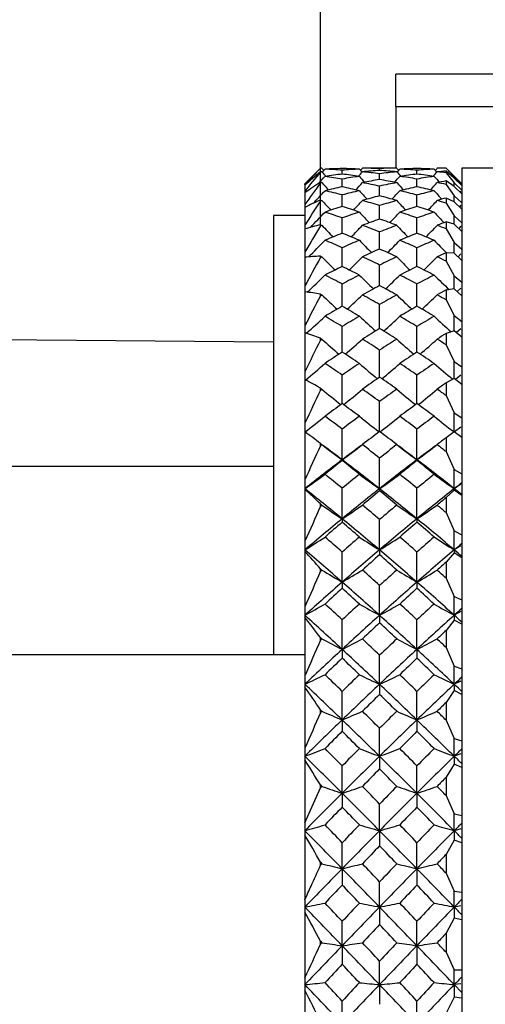
# Model space of a CAD drawing. Units: millimetres. Extents: x 0 to 406, y 0 to 286.
# Drawn here: x 256 to 266, y 156 to 178 of the extents above; entities that cross this region are included whole.
import ezdxf
from ezdxf.enums import TextEntityAlignment as Align
from ezdxf.lldxf.tags import DXFTag

# ---------------------------------------------------------------- set-up
doc = ezdxf.new("R2010")
doc.units = ezdxf.units.MM
for name, color, linetype in [('2827090_SH1_SPOU', 7, 'Continuous'), ('5087660_SH1_SPOU', 7, 'Continuous'), ('5119245_SH1_DIVE', 7, 'Continuous'), ('5121495_SH1_COLL', 7, 'Continuous'), ('5201860_SH1_SPOU', 7, 'Continuous'), ('5201940_SH1_MOVA', 7, 'Continuous'), ('5592120_SH1_INDI', 7, 'Continuous'), ('Default', 7, 'Continuous')]:
    doc.layers.add(name, color=color, linetype=linetype)
doc.styles.add('SEACAD_Arial', font='arial.ttf')
tags = doc.linetypes.add('PHANTOM2', pattern=[31.75, 15.875, -3.175, 3.175, -3.175, 3.175, -3.175]).pattern_tags.tags
tags[14:15] = [DXFTag(74, 4), DXFTag(75, 0), DXFTag(340, '0'), DXFTag(46, 0.0), DXFTag(50, 0.0), DXFTag(44, 0.0), DXFTag(45, 0.0)]
tags[12:13] = [DXFTag(74, 4), DXFTag(75, 0), DXFTag(340, '0'), DXFTag(46, 0.0), DXFTag(50, 0.0), DXFTag(44, 0.0), DXFTag(45, 0.0)]
tags[10:11] = [DXFTag(74, 4), DXFTag(75, 0), DXFTag(340, '0'), DXFTag(46, 0.0), DXFTag(50, 0.0), DXFTag(44, 0.0), DXFTag(45, 0.0)]
tags[8:9] = [DXFTag(74, 4), DXFTag(75, 0), DXFTag(340, '0'), DXFTag(46, 0.0), DXFTag(50, 0.0), DXFTag(44, 0.0), DXFTag(45, 0.0)]
tags[6:7] = [DXFTag(74, 4), DXFTag(75, 0), DXFTag(340, '0'), DXFTag(46, 0.0), DXFTag(50, 0.0), DXFTag(44, 0.0), DXFTag(45, 0.0)]
tags[4:5] = [DXFTag(74, 4), DXFTag(75, 0), DXFTag(340, '0'), DXFTag(46, 0.0), DXFTag(50, 0.0), DXFTag(44, 0.0), DXFTag(45, 0.0)]
doc.dimstyles.new('DM_Graff_Europa', dxfattribs={"dimtxt": 3.75, "dimasz": 3.75, "dimexe": 1.875, "dimexo": 0, "dimgap": 0.9375, "dimtad": 1, "dimdec": 4, "dimlfac": 0.056243, "dimlunit": 5, "dimtxsty": 'SEACAD_Arial', "dimblk1": '_SE_FILLED', "dimblk2": '_SE_FILLED', "dimsah": 1, "dimcen": 1.875, "dimadec": 0, "dimazin": 0, "dimtfac": 0.7, "dimtdec": 0, "dimtmove": 1, "dimatfit": 3, "dimfxl": 1, "dimfrac": 2, "dimtolj": 1, "dimarcsym": 0})

# ---------------------------------------------------------------- blocks, each defined once
blk = doc.blocks.new('SE1')
at = {"layer": '2827090_SH1_SPOU', "color": 7, "linetype": 'Continuous'}
blk.add_line((262.278, 163.756), (246.178, 163.756), dxfattribs=at)
at = {"layer": '5087660_SH1_SPOU', "color": 7, "linetype": 'Continuous'}
for p, q in [((262.628, 174.606), (262.278, 174.256)), ((262.628, 174.606), (262.628, 174.606)), ((262.66, 174.606), (262.628, 174.606)), ((264.328, 174.606), (263.562, 174.606)), ((263.945, 174.558), (263.945, 174.602)), ((265.428, 174.606), (265.229, 174.606)), ((265.428, 174.605), (265.428, 174.606)), ((265.778, 174.256), (265.428, 174.606)), ((265.428, 174.605), (265.611, 174.415)), ((262.628, 174.523), (262.628, 174.529)), ((263.111, 174.476), (263.111, 174.563)), ((263.111, 174.193), (263.111, 174.366)), ((263.945, 174.355), (263.945, 174.485)), ((264.779, 174.476), (264.779, 174.563)), ((264.779, 174.193), (264.779, 174.366)), ((265.611, 174.387), (265.428, 174.544)), ((265.428, 174.544), (265.428, 174.505)), ((265.428, 174.505), (265.611, 174.283)), ((265.611, 174.387), (265.611, 174.415)), ((265.611, 174.415), (265.778, 174.248)), ((265.778, 174.22), (265.611, 174.387)), ((262.278, 174.242), (262.278, 174.256)), ((262.278, 174.242), (262.278, 174.229)), ((262.278, 174.229), (262.278, 174.097)), ((262.628, 174.279), (262.628, 174.292)), ((263.945, 173.992), (263.945, 174.208)), ((265.611, 174.201), (265.428, 174.323)), ((265.428, 174.323), (265.428, 174.246)), ((265.428, 174.246), (265.611, 173.993)), ((265.611, 174.201), (265.611, 174.283)), ((265.611, 174.283), (265.778, 174.118)), ((265.778, 174.034), (265.611, 174.201)), ((265.76, 174.254), (265.752, 174.246)), ((262.278, 174.097), (262.278, 174.059)), ((262.278, 174.059), (262.278, 173.795)), ((263.111, 173.753), (263.111, 174.01)), ((264.779, 173.753), (264.779, 174.01)), ((265.611, 173.857), (265.428, 173.943)), ((265.428, 173.943), (265.428, 173.829)), ((265.611, 173.857), (265.611, 173.993)), ((265.611, 173.993), (265.778, 173.832)), ((265.76, 174.097), (265.738, 174.074)), ((262.278, 173.795), (262.278, 173.733)), ((262.278, 173.733), (262.278, 173.339)), ((262.628, 173.896), (262.66, 173.887)), ((262.628, 173.878), (262.628, 173.896)), ((263.945, 173.474), (263.945, 173.774)), ((265.428, 173.829), (265.611, 173.548)), ((265.778, 173.692), (265.611, 173.857)), ((265.76, 173.782), (265.724, 173.745)), ((263.111, 173.158), (263.111, 173.498)), ((264.779, 173.158), (264.779, 173.498)), ((265.611, 173.359), (265.611, 173.548)), ((265.611, 173.548), (265.778, 173.392)), ((262.278, 173.339), (262.278, 173.253)), ((262.278, 173.253), (262.278, 172.733)), ((262.628, 173.346), (262.66, 173.334)), ((262.628, 173.322), (262.628, 173.346)), ((262.628, 173.322), (262.66, 173.334)), ((265.611, 173.359), (265.428, 173.408)), ((265.428, 173.408), (265.428, 173.257)), ((265.428, 173.257), (265.611, 172.95)), ((265.778, 173.197), (265.611, 173.359)), ((265.76, 173.314), (265.71, 173.263)), ((263.945, 172.805), (263.945, 173.185)), ((263.111, 172.415), (263.111, 172.835)), ((264.779, 172.415), (264.779, 172.835)), ((265.611, 172.71), (265.611, 172.95)), ((265.611, 172.95), (265.778, 172.801)), ((262.278, 172.733), (262.278, 172.623)), ((262.278, 172.623), (262.278, 171.981)), ((262.628, 172.645), (262.66, 172.63)), ((262.628, 172.615), (262.628, 172.645)), ((262.628, 172.615), (262.66, 172.63)), ((265.611, 172.71), (265.428, 172.722)), ((265.428, 172.722), (265.428, 172.536)), ((265.778, 172.552), (265.611, 172.71)), ((265.76, 172.695), (265.695, 172.631)), ((263.945, 171.989), (263.945, 172.448)), ((265.428, 172.536), (265.611, 172.205)), ((265.611, 171.916), (265.611, 172.205)), ((265.611, 172.205), (265.778, 172.063)), ((262.278, 171.981), (262.278, 171.849)), ((263.111, 171.529), (263.111, 172.025)), ((264.779, 171.529), (264.779, 172.025)), ((265.76, 171.932), (265.678, 171.855)), ((262.278, 171.849), (262.278, 171.09)), ((262.628, 171.8), (262.66, 171.782)), ((262.628, 171.764), (262.628, 171.8)), ((262.628, 171.764), (262.66, 171.782)), ((265.611, 171.916), (265.428, 171.891)), ((265.428, 171.891), (265.428, 171.671)), ((265.778, 171.764), (265.611, 171.916)), ((263.945, 171.034), (263.945, 171.568)), ((265.428, 171.671), (265.611, 171.319)), ((265.611, 170.983), (265.611, 171.319)), ((265.611, 171.319), (265.778, 171.186)), ((262.278, 171.09), (262.278, 170.936)), ((263.111, 170.507), (263.111, 171.076)), ((264.779, 170.507), (264.779, 171.076)), ((262.278, 170.936), (262.278, 170.066)), ((265.611, 170.983), (265.428, 170.921)), ((265.428, 170.921), (265.428, 170.669)), ((265.778, 170.837), (265.611, 170.983)), ((265.76, 171.029), (265.66, 170.94)), ((262.628, 170.816), (262.66, 170.796)), ((262.628, 170.775), (262.628, 170.816)), ((262.628, 170.775), (262.66, 170.796)), ((265.428, 170.669), (265.611, 170.299)), ((263.945, 169.947), (263.945, 170.551)), ((265.611, 169.919), (265.611, 170.299)), ((265.611, 170.299), (265.778, 170.175)), ((262.278, 170.066), (262.278, 169.892)), ((263.111, 169.357), (263.111, 169.994)), ((264.779, 169.357), (264.779, 169.994)), ((265.76, 169.994), (265.64, 169.895)), ((262.278, 169.892), (262.278, 168.919)), ((265.611, 169.919), (265.428, 169.82)), ((265.428, 169.82), (265.428, 169.538)), ((265.778, 169.781), (265.611, 169.919)), ((262.628, 169.702), (262.66, 169.68)), ((262.628, 169.657), (262.628, 169.702)), ((262.628, 169.657), (262.66, 169.68)), ((265.428, 169.538), (265.611, 169.153)), ((263.945, 168.737), (263.945, 169.406)), ((265.611, 168.731), (265.611, 169.153)), ((265.611, 169.153), (265.778, 169.039)), ((262.278, 168.919), (262.278, 168.726)), ((262.278, 168.726), (262.278, 167.656)), ((263.111, 168.104), (263.111, 168.789)), ((264.779, 168.104), (264.779, 168.789)), ((265.611, 168.731), (265.428, 168.597)), ((265.778, 168.603), (265.611, 168.731)), ((265.76, 168.836), (265.617, 168.726)), ((262.628, 168.468), (262.66, 168.443)), ((262.628, 168.418), (262.628, 168.468)), ((262.628, 168.418), (262.66, 168.443)), ((265.428, 168.597), (265.428, 168.287)), ((265.428, 168.287), (265.611, 167.89)), ((263.111, 168.104), (263.111, 168.089)), ((263.945, 167.459), (263.945, 168.143)), ((264.779, 168.104), (264.779, 168.089)), ((265.611, 167.459), (265.611, 167.89)), ((265.611, 167.89), (265.778, 167.788)), ((262.278, 167.656), (262.278, 167.459)), ((265.76, 167.564), (265.611, 167.459)), ((262.278, 167.459), (262.278, 167.446)), ((262.278, 167.446), (262.278, 166.289)), ((263.111, 166.789), (263.111, 167.469)), ((263.945, 167.459), (263.945, 167.413)), ((264.779, 166.789), (264.779, 167.469)), ((265.611, 167.43), (265.428, 167.262)), ((265.611, 167.459), (265.611, 167.43)), ((265.778, 167.312), (265.611, 167.43)), ((262.628, 167.122), (262.66, 167.095)), ((262.628, 167.068), (262.628, 167.122)), ((265.428, 167.262), (265.428, 166.926)), ((262.628, 167.068), (262.66, 167.095)), ((265.428, 166.926), (265.611, 166.52)), ((263.111, 166.789), (263.111, 166.712)), ((263.945, 166.094), (263.945, 166.77)), ((264.779, 166.789), (264.779, 166.712)), ((265.611, 166.094), (265.611, 166.52)), ((265.611, 166.52), (265.778, 166.431)), ((262.278, 166.289), (262.278, 166.094)), ((262.278, 166.094), (262.278, 166.063)), ((262.278, 166.063), (262.278, 164.828)), ((263.111, 165.376), (263.111, 166.047)), ((263.945, 166.094), (263.945, 165.987)), ((264.779, 165.376), (264.779, 166.047)), ((265.611, 166.027), (265.428, 165.825)), ((265.76, 166.187), (265.611, 166.094)), ((265.611, 166.094), (265.611, 166.027)), ((265.778, 165.919), (265.611, 166.027)), ((265.428, 165.825), (265.428, 165.467)), ((262.628, 165.675), (262.66, 165.646)), ((262.628, 165.617), (262.628, 165.675)), ((262.628, 165.617), (262.66, 165.646)), ((263.111, 165.376), (263.111, 165.239)), ((264.779, 165.376), (264.779, 165.239)), ((265.428, 165.467), (265.611, 165.055)), ((263.945, 164.637), (263.945, 165.301)), ((265.611, 164.637), (265.611, 165.055)), ((265.611, 165.055), (265.778, 164.979)), ((262.278, 164.828), (262.278, 164.637)), ((265.76, 164.718), (265.611, 164.637)), ((262.278, 164.637), (262.278, 164.589)), ((262.278, 164.589), (262.278, 163.286)), ((263.111, 163.877), (263.111, 164.533)), ((263.945, 164.637), (263.945, 164.47)), ((264.779, 163.877), (264.779, 164.533)), ((265.611, 164.532), (265.428, 164.298)), ((265.611, 164.637), (265.611, 164.532)), ((265.778, 164.436), (265.611, 164.532)), ((265.428, 164.298), (265.428, 163.92)), ((262.628, 164.14), (262.66, 164.11)), ((262.628, 164.079), (262.628, 164.14)), ((262.628, 164.079), (262.66, 164.11)), ((263.111, 163.877), (263.111, 163.681)), ((264.779, 163.877), (264.779, 163.681)), ((265.428, 163.92), (265.611, 163.506)), ((263.945, 163.099), (263.945, 163.746)), ((265.611, 163.099), (265.611, 163.506)), ((265.611, 163.506), (265.778, 163.444)), ((262.278, 163.286), (262.278, 163.099)), ((265.76, 163.168), (265.611, 163.099)), ((262.278, 163.099), (262.278, 163.034)), ((262.278, 163.034), (262.278, 161.673)), ((263.111, 162.304), (263.111, 162.94)), ((263.945, 163.099), (263.945, 162.873)), ((264.779, 162.304), (264.779, 162.94)), ((265.611, 162.957), (265.428, 162.694)), ((265.611, 163.099), (265.611, 162.957)), ((265.778, 162.874), (265.611, 162.957)), ((262.628, 162.529), (262.66, 162.497)), ((262.628, 162.465), (262.628, 162.529)), ((262.628, 162.465), (262.66, 162.497)), ((265.428, 162.694), (265.428, 162.299)), ((263.111, 162.304), (263.111, 162.049)), ((264.779, 162.304), (264.779, 162.049)), ((265.428, 162.299), (265.611, 161.886)), ((263.945, 161.494), (263.945, 162.117)), ((265.611, 161.494), (265.611, 161.886)), ((265.611, 161.886), (265.778, 161.838)), ((262.278, 161.673), (262.278, 161.494)), ((262.278, 161.494), (262.278, 161.412)), ((262.278, 161.412), (262.278, 160.005)), ((263.945, 161.494), (263.945, 161.211)), ((265.76, 161.549), (265.611, 161.494)), ((265.611, 161.494), (265.611, 161.315)), ((263.111, 160.669), (263.111, 161.279)), ((264.779, 160.669), (264.779, 161.279)), ((265.611, 161.315), (265.428, 161.025)), ((265.778, 161.246), (265.611, 161.315)), ((265.428, 161.025), (265.428, 160.616)), ((262.278, 160.005), (262.628, 160.788)), ((262.628, 160.854), (262.66, 160.821)), ((262.628, 160.788), (262.628, 160.854)), ((262.628, 160.788), (262.66, 160.821)), ((263.111, 160.669), (263.111, 160.359)), ((264.779, 160.669), (264.779, 160.359)), ((265.428, 160.616), (265.611, 160.208)), ((263.945, 159.833), (263.945, 160.429)), ((265.611, 159.833), (265.611, 160.208)), ((265.611, 160.208), (265.778, 160.174)), ((262.278, 160.005), (262.278, 159.833)), ((265.76, 159.875), (265.611, 159.833)), ((262.278, 159.833), (262.278, 159.736)), ((262.278, 159.736), (262.278, 158.293)), ((263.945, 159.833), (263.945, 159.495)), ((265.611, 159.833), (265.611, 159.62)), ((263.111, 158.986), (263.111, 159.566)), ((264.779, 158.986), (264.779, 159.566)), ((265.611, 159.62), (265.428, 159.304)), ((265.778, 159.565), (265.611, 159.62)), ((265.428, 159.304), (265.428, 158.886)), ((262.628, 159.129), (262.66, 159.095)), ((262.628, 159.062), (262.628, 159.129)), ((262.628, 159.062), (262.66, 159.095)), ((263.111, 158.986), (263.111, 158.622)), ((264.779, 158.986), (264.779, 158.622)), ((265.428, 158.886), (265.611, 158.485)), ((263.945, 158.131), (263.945, 158.693)), ((265.611, 158.131), (265.611, 158.485)), ((265.611, 158.485), (265.778, 158.466)), ((262.278, 158.293), (262.278, 158.131)), ((262.278, 158.131), (262.278, 158.018)), ((263.945, 158.131), (263.945, 157.741)), ((265.76, 158.159), (265.611, 158.131)), ((265.611, 158.131), (265.611, 157.885)), ((262.278, 158.018), (262.278, 156.552)), ((265.611, 157.885), (265.428, 157.546)), ((265.778, 157.844), (265.611, 157.885)), ((263.111, 157.268), (263.111, 157.813)), ((264.779, 157.268), (264.779, 157.813)), ((265.428, 157.546), (265.428, 157.121)), ((262.628, 157.368), (262.66, 157.334)), ((262.628, 157.3), (262.628, 157.368)), ((262.628, 157.3), (262.66, 157.334)), ((263.111, 157.268), (263.111, 156.853)), ((264.779, 157.268), (264.779, 156.853)), ((265.428, 157.121), (265.611, 156.731)), ((263.945, 156.4), (263.945, 156.926)), ((265.611, 156.4), (265.611, 156.731)), ((265.611, 156.731), (265.778, 156.727)), ((262.278, 156.552), (262.278, 156.4)), ((262.278, 156.4), (262.278, 156.274)), ((263.945, 156.4), (263.945, 155.962)), ((265.76, 156.415), (265.611, 156.4)), ((265.611, 156.4), (265.778, 156.226)), ((265.611, 156.4), (265.611, 156.124)), ((262.278, 156.274), (262.278, 154.795)), ((265.611, 156.124), (265.428, 155.765)), ((265.778, 156.098), (265.611, 156.124)), ((263.111, 155.529), (263.111, 156.034)), ((264.779, 155.529), (264.779, 156.034))]:
    blk.add_line(p, q, dxfattribs=at)
for centre, radius, start, end in [((272.871, 164.405), 14.456, 135.1181, 137.1195), ((262.66, 157.349), 17.257, 90, 90.1069), ((248.816, 186.926), 18.596, 318.1452, 318.4265), ((277.099, 186.671), 18.197, 221.613, 221.9006), ((250.889, 186.577), 18.062, 318.1128, 318.4026), ((278.486, 186.385), 17.798, 221.5244, 221.8181), ((269.378, 166.28), 10.658, 129.2927, 131.7683), ((277.427, 161.999), 19.387, 139.7597, 141.3885), ((248.935, 186.759), 18.503, 317.4965, 318.1963), ((260.967, 156.951), 17.656, 84.4952, 84.6002), ((264.337, 157.124), 17.482, 95.5048, 95.6108), ((276.028, 186.416), 17.89, 221.6537, 222.0735), ((249.901, 186.698), 18.297, 317.8891, 318.2997), ((276.983, 186.504), 18.107, 221.8432, 222.401), ((251.005, 186.41), 17.971, 317.6107, 318.1723), ((278.091, 186.783), 18.43, 221.6872, 222.0948), ((251.946, 186.323), 17.765, 317.967, 318.3894), ((278.372, 186.219), 17.709, 221.7546, 222.3236), ((266.86, 167.531), 7.976, 122.047, 125.0643), ((283.276, 158.98), 25.698, 143.4641, 144.7959), ((266.117, 156.28), 18.334, 100.8669, 100.9694), ((275.857, 186.168), 17.758, 222.0004, 222.7043), ((250.075, 186.449), 18.162, 317.2647, 317.953), ((277.915, 186.534), 18.293, 222.0338, 222.7174), ((252.117, 186.074), 17.632, 317.3347, 318.0429), ((249.17, 186.429), 18.322, 316.5217, 317.7316), ((276.754, 186.175), 17.93, 222.308, 223.1303), ((251.232, 186.081), 17.796, 316.8797, 317.7076), ((278.148, 185.889), 17.536, 222.2192, 223.0579), ((265.058, 168.227), 6.168, 113.2023, 116.7899), ((290.617, 155.303), 33.591, 146.4292, 147.5246), ((268.116, 154.812), 19.84, 105.9617, 106.0585), ((275.578, 185.759), 17.545, 222.5854, 223.5436), ((250.36, 186.04), 17.944, 316.4311, 317.3679), ((277.628, 186.125), 18.074, 222.6189, 223.5493), ((252.394, 185.666), 17.42, 316.4941, 317.4579), ((249.512, 185.944), 18.064, 315.5249, 317.0235), ((276.42, 185.69), 17.679, 223.0162, 224.077), ((251.564, 185.596), 17.546, 315.9315, 316.9994), ((277.82, 185.404), 17.288, 222.9273, 224.01), ((263.762, 168.37), 5.103, 102.8311, 106.8974), ((299.676, 150.893), 43.308, 148.8091, 149.715), ((275.2, 185.201), 17.265, 223.42, 224.61), ((250.746, 185.482), 17.659, 315.3694, 316.5332), ((277.239, 185.566), 17.786, 223.4535, 224.609), ((252.769, 185.106), 17.142, 315.4326, 316.6234), ((249.952, 185.314), 17.744, 314.3727, 316.0585), ((275.992, 185.061), 17.368, 223.9812, 225.2616), ((251.989, 184.968), 17.238, 314.7442, 316.0344), ((277.399, 184.775), 16.982, 223.8922, 225.213), ((262.745, 167.956), 4.69, 91.4317, 95.7165), ((310.747, 145.635), 55.166, 150.7208, 151.4729), ((274.736, 184.505), 16.936, 224.5198, 225.9245), ((251.22, 184.787), 17.323, 314.0587, 315.4333), ((276.761, 184.871), 17.447, 224.5534, 225.9182), ((253.231, 184.41), 16.814, 314.109, 315.5236), ((250.473, 184.556), 17.386, 313.0063, 314.8187), ((275.482, 184.305), 17.02, 225.2211, 226.7057), ((252.495, 184.211), 16.892, 313.2985, 314.7945), ((276.9, 184.017), 16.639, 225.132, 226.7353), ((261.77, 166.975), 4.9, 79.9079, 84.0414), ((324.241, 139.351), 69.619, 152.25207, 152.87724), ((274.2, 183.692), 16.583, 225.9054, 227.51), ((251.768, 183.975), 16.964, 312.478, 314.0478), ((276.209, 184.058), 17.084, 225.9389, 227.4968), ((253.765, 183.596), 16.462, 312.5223, 314.138), ((251.061, 183.695), 17.018, 311.3809, 313.2811), ((274.909, 183.444), 16.662, 226.7586, 228.4325), ((253.064, 183.349), 16.537, 311.5704, 313.2569), ((276.337, 183.153), 16.287, 226.6698, 228.4778), ((260.576, 165.407), 5.785, 69.2193, 72.885), ((340.798, 131.747), 87.371, 153.46833, 153.98686), ((273.609, 182.787), 16.238, 227.602, 229.3908), ((252.371, 183.072), 16.611, 310.6017, 312.3514), ((275.6, 183.156), 16.728, 227.6354, 229.3719), ((254.352, 182.69), 16.117, 310.6401, 312.4412), ((251.696, 182.759), 16.676, 309.4604, 311.4183), ((274.289, 182.508), 16.331, 228.6213, 230.468), ((253.679, 182.412), 16.208, 309.5335, 311.3941), ((275.729, 182.213), 15.959, 228.533, 230.4904), ((258.885, 163.224), 7.482, 59.979, 63.0291), ((361.486, 122.331), 109.602, 154.41818, 154.84524), ((272.983, 181.825), 15.939, 229.6393, 231.5942), ((253.011, 182.114), 16.308, 308.4028, 310.3146), ((274.955, 182.198), 16.421, 229.6723, 231.57), ((254.975, 181.726), 15.819, 308.4352, 310.4035), ((252.358, 181.792), 16.409, 307.1986, 309.1985), ((273.644, 181.539), 16.073, 230.8406, 232.8399), ((254.32, 181.442), 15.951, 307.1603, 309.1746), ((275.096, 181.237), 15.703, 230.7535, 232.8135), ((256.39, 160.382), 10.212, 52.3506, 54.7914), ((388.235, 110.212), 138.438, 155.13736, 155.48416), ((272.341, 180.856), 15.742, 232.0505, 234.1023), ((253.667, 181.152), 16.107, 305.898, 307.9042), ((274.294, 181.237), 16.217, 232.0829, 234.0745), ((255.614, 180.753), 15.62, 305.9256, 307.9915), ((293.945, 129.662), 48.254, 126.5722, 127.1882), ((232.739, 125.875), 53.008, 51.6734, 52.8113), ((253.025, 180.854), 16.28, 304.6388, 306.5874), ((272.993, 180.597), 15.952, 233.4509, 235.4425), ((254.966, 180.496), 15.83, 304.5574, 306.5639), ((274.457, 180.284), 15.58, 233.3659, 235.4019), ((252.746, 156.816), 14.278, 46.2029, 48.1184), ((301.816, 121.658), 58.383, 128.32545, 129.37427), ((424.872, 93.647), 178.083, 155.65155, 155.92614), ((271.704, 179.949), 15.717, 234.8709, 236.8556), ((254.317, 180.256), 16.084, 303.1447, 305.0853), ((273.638, 180.343), 16.192, 234.9022, 236.8287), ((256.247, 179.841), 15.593, 303.1712, 305.1699), ((223.867, 116.937), 64.49, 49.66207, 50.62531), ((253.675, 180.034), 16.381, 301.6806, 303.5498), ((272.358, 179.768), 16.055, 236.4871, 238.3971), ((255.596, 179.663), 15.932, 301.6027, 303.5272), ((273.834, 179.44), 15.675, 236.4053, 238.3584), ((247.544, 152.426), 20.076, 41.294, 42.7857), ((311.872, 111.617), 71.469, 130.33691, 131.21805), ((480.037, 68.723), 238.023, 155.9784, 156.18621), ((271.093, 179.212), 15.973, 238.1342, 240.0185), ((254.941, 179.537), 16.348, 299.9819, 301.8241), ((273.009, 179.628), 16.457, 238.1639, 239.9929), ((256.855, 179.097), 15.845, 300.0068, 301.9046), ((212.388, 105.57), 79.509, 47.97934, 48.78162), ((254.289, 179.473), 16.85, 298.3015, 300.0544), ((271.76, 179.193), 16.521, 239.9804, 241.7713), ((256.191, 179.081), 16.394, 298.2286, 300.033), ((273.247, 178.839), 16.125, 239.9035, 241.7352), ((240.275, 147.064), 28.129, 37.3778, 38.5369), ((325.092, 98.623), 88.859, 132.0198, 132.74633), ((577.784, 24.611), 344.637, 156.12879, 156.27299), ((270.528, 178.824), 16.685, 241.8681, 243.6089), ((255.519, 179.176), 17.079, 296.3915, 298.0933), ((272.426, 179.273), 17.191, 241.8956, 243.5853), ((257.418, 178.697), 16.547, 296.4143, 298.1679), ((196.99, 90.536), 99.871, 46.59976, 47.25341), ((254.846, 179.416), 17.929, 294.4885, 296.0793), ((271.216, 179.111), 17.585, 243.9525, 245.5773), ((256.731, 178.987), 17.449, 294.4225, 296.0597), ((272.713, 178.717), 17.156, 243.8825, 245.5448), ((230.253, 140.489), 39.165, 34.2456, 35.1452), ((343.279, 80.966), 113.041, 133.39954, 133.98296), ((270.025, 179.106), 18.169, 246.0865, 247.6319), ((256.032, 179.505), 18.6, 292.3686, 293.8792), ((271.909, 179.613), 18.72, 246.1109, 247.6109), ((257.917, 178.961), 18.015, 292.3886, 293.9456), ((817.862, -83.492), 607.272, 156.10766, 156.189324), ((175.123, 69.409), 129.103, 45.50127, 46.01684), ((255.329, 180.335), 20.082, 290.2459, 291.6208), ((270.745, 179.987), 19.704, 248.4068, 249.8108), ((257.198, 179.842), 19.55, 290.189, 291.6038), ((272.252, 179.526), 19.216, 248.3461, 249.7829), ((216.47, 132.309), 54.271, 31.7329, 32.4287), ((370.17, 55.087), 149.182, 134.49818, 134.94807), ((269.603, 180.734), 21.089, 250.7805, 252.0721), ((256.464, 181.213), 21.592, 287.9284, 289.1908), ((271.474, 181.341), 21.728, 250.8009, 252.0545), ((258.338, 180.558), 20.906, 287.945, 289.2464), ((141.075, 36.742), 175.101, 44.66569, 45.05178), ((255.721, 183.315), 24.38, 285.6017, 286.703), ((270.362, 182.885), 23.929, 253.3192, 254.4436), ((257.578, 182.704), 23.741, 285.5563, 286.6892), ((271.876, 182.304), 23.328, 253.2705, 254.4214), ((197.295, 121.842), 75.225, 29.71432, 30.24779), ((414.973, 12.201), 210.01, 135.3339, 135.65784), ((269.273, 185.438), 27.16, 255.9085, 256.8866), ((256.801, 186.073), 27.812, 283.1138, 284.0697), ((271.134, 186.239), 27.984, 255.924, 256.8733), ((258.665, 185.202), 26.919, 283.1263, 284.1119), ((78.926, -22.646), 259.868, 44.07889, 44.34205), ((256.011, 191.573), 34.025, 280.6144, 281.3865), ((270.08, 190.966), 33.404, 258.6291, 259.4173), ((257.859, 190.707), 33.14, 280.5826, 281.3768), ((508.024, -76.613), 337.444, 135.92084, 136.12436), ((271.599, 190.131), 32.555, 258.5949, 259.4018), ((169.787, 107.805), 105.242, 28.09559, 28.49756), ((-92.594, 323.098), 392.01, 334.8588, 334.97948), ((269.047, 199.514), 42.661, 261.3896, 262.0012), ((257.031, 200.532), 43.689, 277.999, 278.5967), ((270.902, 200.796), 43.956, 261.3993, 261.9929), ((258.89, 199.133), 42.277, 278.0068, 278.6232), ((-78.315, -172.616), 475.959, 43.73084, 43.87558), ((256.189, 221.131), 65.016, 275.37442, 275.77295), ((269.907, 219.962), 63.841, 264.23514, 264.6419), ((258.031, 219.459), 63.336, 275.35804, 275.76793), ((841.681, -394.7), 797.225, 136.269028, 136.355626), ((271.429, 218.336), 62.208, 264.21745, 264.63393), ((127.901, 87.511), 150.949, 26.80635, 27.09945)]:
    blk.add_arc(centre, radius, start, end, dxfattribs=at)
for centre, major_axis, ratio, start_param, end_param in [((263.737, 154.656), (-1.314, 19.912), 0.931109, 6.246067, 6.266677), ((263.737, 154.656), (-9.336, 18.158), 0.885141, -0.492574, -0.471964), ((263.737, 154.656), (-6.768, 18.97), 0.912564, -0.35962, -0.339009), ((263.737, 154.656), (4.195, 19.569), 0.925334, 0.240707, 0.261318), ((263.737, 154.656), (-1.314, 19.912), 0.931109, 6.201187, 6.221797), ((263.737, 154.656), (4.195, 19.569), 0.925334, 0.195828, 0.216438), ((263.737, 154.656), (8.345, 18.488), 0.898352, 0.409491, 0.430101), ((263.737, 154.656), (-1.314, 19.912), 0.931109, 6.156307, 6.176917), ((263.737, 154.656), (4.195, 19.569), 0.925334, 0.150948, 0.171558), ((263.737, 154.656), (10.25, 17.854), 0.868465, 0.507404, 0.528015), ((266.653, 154.656), (-8.12, 18.561), 0.900808, -0.38618, -0.375423), ((263.737, 154.656), (8.345, 18.488), 0.898352, 0.49925, 0.519861), ((263.737, 154.656), (-12.015, 17.372), 0.81633, -0.669236, -0.648625), ((263.737, 154.656), (-11.064, 17.603), 0.848435, -0.624545, -0.603934), ((263.737, 154.656), (10.25, 17.854), 0.868465, 0.597164, 0.617775), ((263.737, 154.656), (8.345, 18.488), 0.898352, 0.45437, 0.474981), ((263.737, 154.656), (-9.336, 18.158), 0.885141, -0.537454, -0.516844), ((263.737, 154.656), (11.621, 17.457), 0.830978, 0.664182, 0.684793), ((263.737, 154.656), (-6.768, 18.97), 0.912564, -0.4045, -0.383889), ((263.737, 154.656), (10.25, 17.854), 0.868465, 0.552284, 0.572895), ((263.737, 154.656), (-11.064, 17.603), 0.848435, -0.669425, -0.648814), ((263.737, 154.656), (11.621, 17.457), 0.830978, 0.619302, 0.639913), ((263.737, 154.656), (-9.336, 18.158), 0.885141, -0.582334, -0.561724), ((263.737, 154.656), (-6.768, 18.97), 0.912564, -0.44938, -0.428769), ((263.737, 154.656), (12.424, 17.306), 0.79887, 0.655333, 0.675944), ((266.653, 154.656), (1.816, 19.878), 0.930575, 0.16382, 0.174577), ((266.653, 154.656), (-11.537, 17.477), 0.833831, -0.603692, -0.592935), ((263.737, 154.656), (-12.834, 17.266), 0.778701, -0.704198, -0.702463), ((263.737, 154.656), (11.621, 17.457), 0.830978, 0.709062, 0.729673), ((263.737, 154.656), (-12.834, 17.266), 0.778701, -0.749078, -0.728467), ((263.737, 154.656), (-12.015, 17.372), 0.81633, -0.714116, -0.693505), ((263.737, 154.656), (12.424, 17.306), 0.79887, 0.700213, 0.720824), ((263.737, 154.656), (13.145, 17.257), 0.761525, 0.729412, 0.750023), ((263.737, 154.656), (-11.064, 17.603), 0.848435, -0.714305, -0.693694), ((266.653, 154.656), (9.502, 18.102), 0.882475, 0.602575, 0.613332), ((266.653, 154.656), (-13.096, 17.257), 0.764314, -0.715878, -0.705121), ((263.737, 154.656), (-13.382, 17.263), 0.747287, -0.770048, -0.749437), ((263.737, 154.656), (12.424, 17.306), 0.79887, 0.745093, 0.765704), ((263.737, 154.656), (13.145, 17.257), 0.761525, 0.774292, 0.794903), ((263.737, 154.656), (-12.834, 17.266), 0.778701, -0.793958, -0.773347), ((263.737, 154.656), (-12.015, 17.372), 0.81633, -0.758996, -0.738385), ((263.737, 154.656), (13.642, 17.283), 0.730451, 0.747414, 0.768025), ((266.653, 154.656), (12.086, 17.359), 0.813478, 0.77385, 0.784607), ((263.737, 154.656), (13.145, 17.257), 0.761525, 0.819172, 0.839783), ((263.737, 154.656), (-13.92, 17.321), 0.711124, -0.833356, -0.812745), ((263.737, 154.656), (-13.382, 17.263), 0.747287, -0.814928, -0.794317), ((263.737, 154.656), (13.642, 17.283), 0.730451, 0.792294, 0.812905), ((263.737, 154.656), (14.141, 17.363), 0.69473, 0.808444, 0.829054), ((263.737, 154.656), (-12.834, 17.266), 0.778701, -0.838838, -0.818227), ((266.653, 154.656), (-14.106, 17.356), 0.697388, -0.795689, -0.784932), ((263.737, 154.656), (-14.316, 17.404), 0.681167, -0.845466, -0.824856), ((263.737, 154.656), (13.642, 17.283), 0.730451, 0.837174, 0.857784), ((263.737, 154.656), (14.141, 17.363), 0.69473, 0.853324, 0.873934), ((263.737, 154.656), (-13.92, 17.321), 0.711124, -0.878236, -0.857625), ((263.737, 154.656), (-13.382, 17.263), 0.747287, -0.859808, -0.839197), ((263.737, 154.656), (14.513, 17.459), 0.665153, 0.819235, 0.839846), ((263.737, 154.656), (-14.316, 17.404), 0.681167, -0.890346, -0.869736), ((263.737, 154.656), (14.513, 17.459), 0.665153, 0.864115, 0.884726), ((266.653, 154.656), (13.426, 17.265), 0.744528, 0.873081, 0.883838), ((266.653, 154.656), (-14.877, 17.581), 0.633735, -0.862035, -0.851278), ((263.737, 154.656), (14.141, 17.363), 0.69473, 0.898203, 0.918814), ((263.737, 154.656), (-14.729, 17.528), 0.646785, -0.90176, -0.88115), ((263.737, 154.656), (14.906, 17.592), 0.631209, 0.874422, 0.895032), ((263.737, 154.656), (-13.92, 17.321), 0.711124, -0.923115, -0.902505), ((263.737, 154.656), (-15.047, 17.648), 0.618323, -0.909703, -0.889092), ((263.737, 154.656), (14.513, 17.459), 0.665153, 0.908995, 0.929606), ((263.737, 154.656), (-14.316, 17.404), 0.681167, -0.935226, -0.914615), ((263.737, 154.656), (15.209, 17.716), 0.603104, 0.881674, 0.902285), ((263.737, 154.656), (14.906, 17.592), 0.631209, 0.919302, 0.939912), ((263.737, 154.656), (-15.047, 17.648), 0.618323, -0.954583, -0.933972), ((263.737, 154.656), (-14.729, 17.528), 0.646785, -0.94664, -0.926029), ((263.737, 154.656), (15.209, 17.716), 0.603104, 0.926554, 0.947164), ((266.653, 154.656), (14.348, 17.413), 0.678542, 0.947864, 0.958621), ((266.653, 154.656), (-15.514, 17.858), 0.573223, -0.921592, -0.910835), ((263.737, 154.656), (14.906, 17.592), 0.631209, 0.964182, 0.984792), ((263.737, 154.656), (-15.39, 17.798), 0.585639, -0.962422, -0.941812), ((263.737, 154.656), (15.538, 17.87), 0.570818, 0.933778, 0.954388), ((263.737, 154.656), (-14.729, 17.528), 0.646785, -0.99152, -0.970909), ((263.737, 154.656), (-15.658, 17.931), 0.55855, -0.968096, -0.947485), ((263.737, 154.656), (15.209, 17.716), 0.603104, 0.971434, 0.992044), ((263.737, 154.656), (-15.047, 17.648), 0.618323, -0.999463, -0.978852), ((263.737, 154.656), (15.797, 18.004), 0.544048, 0.939047, 0.959658), ((263.737, 154.656), (15.538, 17.87), 0.570818, 0.978657, 0.999268), ((263.737, 154.656), (-15.39, 17.798), 0.585639, -1.007302, -0.986692), ((263.737, 154.656), (-15.658, 17.931), 0.55855, -1.012975, -0.992365), ((263.737, 154.656), (15.797, 18.004), 0.544048, 0.983927, 1.004537), ((266.653, 154.656), (15.074, 17.659), 0.615829, 1.011788, 1.022545), ((266.653, 154.656), (-16.06, 18.151), 0.515538, -0.977273, -0.966516), ((263.737, 154.656), (15.538, 17.87), 0.570818, 1.023537, 1.044148), ((263.737, 154.656), (-15.952, 18.089), 0.527391, -1.018762, -0.998151), ((263.737, 154.656), (16.081, 18.163), 0.513242, 0.989338, 1.009949), ((263.737, 154.656), (-15.39, 17.798), 0.585639, -1.052182, -1.031572), ((263.737, 154.656), (-16.185, 18.224), 0.501519, -1.023071, -1.00246), ((263.737, 154.656), (15.797, 18.004), 0.544048, 1.028807, 1.049417), ((263.737, 154.656), (-15.658, 17.931), 0.55855, -1.057855, -1.037245), ((263.737, 154.656), (16.306, 18.297), 0.487649, 0.993392, 1.014003), ((263.737, 154.656), (16.081, 18.163), 0.513242, 1.034218, 1.054828), ((263.737, 154.656), (-15.952, 18.089), 0.527391, -1.063642, -1.043031), ((266.653, 154.656), (15.681, 17.943), 0.556174, 1.070005, 1.080762), ((263.737, 154.656), (-16.185, 18.224), 0.501519, -1.067951, -1.04734), ((263.737, 154.656), (16.306, 18.297), 0.487649, 1.038272, 1.058883), ((266.653, 154.656), (-16.535, 18.441), 0.460339, -1.030547, -1.01979), ((263.737, 154.656), (16.081, 18.163), 0.513242, 1.079098, 1.099708), ((263.737, 154.656), (-16.441, 18.381), 0.4717, -1.072456, -1.051846), ((263.737, 154.656), (16.553, 18.452), 0.458137, 1.042534, 1.063145), ((263.737, 154.656), (-15.952, 18.089), 0.527391, -1.108521, -1.087911), ((263.737, 154.656), (-16.645, 18.511), 0.446888, -1.075887, -1.055277), ((263.737, 154.656), (16.306, 18.297), 0.487649, 1.083152, 1.103763), ((263.737, 154.656), (-16.185, 18.224), 0.501519, -1.112831, -1.09222), ((263.737, 154.656), (16.751, 18.581), 0.433567, 1.045795, 1.066405), ((263.737, 154.656), (16.553, 18.452), 0.458137, 1.087414, 1.108024), ((263.737, 154.656), (-16.441, 18.381), 0.4717, -1.117336, -1.096726), ((266.653, 154.656), (16.205, 18.236), 0.499247, 1.124873, 1.13563), ((263.737, 154.656), (-16.645, 18.511), 0.446888, -1.120767, -1.100156), ((263.737, 154.656), (16.751, 18.581), 0.433567, 1.090675, 1.111285), ((266.653, 154.656), (-16.952, 18.717), 0.407295, -1.082232, -1.071475), ((263.737, 154.656), (16.553, 18.452), 0.458137, 1.132294, 1.152904), ((263.737, 154.656), (-16.869, 18.661), 0.418231, -1.124425, -1.103815), ((263.737, 154.656), (16.968, 18.728), 0.405174, 1.094167, 1.114777), ((263.737, 154.656), (-16.441, 18.381), 0.4717, -1.162216, -1.141606), ((263.737, 154.656), (-17.048, 18.783), 0.394335, -1.127261, -1.106651), ((263.737, 154.656), (16.751, 18.581), 0.433567, 1.135554, 1.156165), ((263.737, 154.656), (-16.645, 18.511), 0.446888, -1.165647, -1.145036), ((263.737, 154.656), (17.14, 18.848), 0.381486, 1.096884, 1.117495), ((263.737, 154.656), (16.968, 18.728), 0.405174, 1.139046, 1.159657), ((263.737, 154.656), (-16.869, 18.661), 0.418231, -1.169305, -1.148695), ((263.737, 154.656), (-17.048, 18.783), 0.394335, -1.172141, -1.151531), ((263.737, 154.656), (17.14, 18.848), 0.381486, 1.141764, 1.162375), ((266.653, 154.656), (16.662, 18.523), 0.444707, 1.177619, 1.188376), ((266.653, 154.656), (-17.316, 18.973), 0.356103, -1.132823, -1.122066), ((263.737, 154.656), (-17.226, 18.319), 0.381182, -1.152009, -1.129633), ((263.737, 154.656), (16.959, 18.109), 0.420169, 1.160338, 1.182716), ((263.737, 154.656), (-16.864, 18.035), 0.433403, -1.19286, -1.170485), ((263.737, 154.656), (16.959, 18.109), 0.420169, 1.182716, 1.227595), ((263.737, 154.656), (16.968, 18.728), 0.405174, 1.183926, 1.204537), ((263.737, 154.656), (-17.226, 18.319), 0.381182, -1.196889, -1.152009), ((263.737, 154.656), (-17.244, 18.922), 0.366676, -1.175214, -1.154604), ((263.737, 154.656), (17.309, 18.386), 0.368409, 1.141695, 1.186574), ((263.737, 154.656), (17.329, 18.983), 0.354052, 1.14472, 1.165331), ((263.737, 154.656), (-16.869, 18.661), 0.418231, -1.214185, -1.193575), ((263.737, 154.656), (-17.399, 19.033), 0.343562, -1.177633, -1.157022), ((263.737, 154.656), (17.14, 18.848), 0.381486, 1.186644, 1.207255), ((263.737, 154.656), (-17.048, 18.783), 0.394335, -1.217021, -1.19641), ((263.737, 154.656), (17.479, 19.092), 0.331114, 1.147054, 1.167665), ((266.653, 154.656), (17.05, 18.18), 0.407057, 1.208396, 1.217403), ((263.737, 154.656), (-17.543, 18.575), 0.330699, -1.200319, -1.155439), ((263.737, 154.656), (17.309, 18.386), 0.368409, 1.186574, 1.231454), ((263.737, 154.656), (17.329, 18.983), 0.354052, 1.1896, 1.210211), ((263.737, 154.656), (-17.226, 18.319), 0.381182, -1.241768, -1.196889), ((263.737, 154.656), (-17.244, 18.922), 0.366676, -1.220094, -1.199484), ((266.653, 154.656), (-17.468, 18.514), 0.343172, -1.174854, -1.165847), ((266.653, 154.656), (17.063, 18.794), 0.392232, 1.228945, 1.239702), ((263.737, 154.656), (-17.399, 19.033), 0.343562, -1.222513, -1.201902), ((263.737, 154.656), (17.479, 19.092), 0.331114, 1.191934, 1.212545), ((266.653, 154.656), (-17.631, 19.204), 0.306486, -1.182635, -1.171878), ((263.737, 154.656), (17.309, 18.386), 0.368409, 1.231454, 1.276334), ((263.737, 154.656), (17.329, 18.983), 0.354052, 1.23448, 1.255091), ((263.737, 154.656), (-17.543, 18.575), 0.330699, -1.245199, -1.200319), ((263.737, 154.656), (-17.569, 19.158), 0.31675, -1.22517, -1.204559), ((263.737, 154.656), (17.615, 18.635), 0.318318, 1.189884, 1.234764), ((263.737, 154.656), (17.642, 19.213), 0.304493, 1.194506, 1.215117), ((263.737, 154.656), (-17.244, 18.922), 0.366676, -1.264974, -1.244364), ((263.737, 154.656), (-17.702, 19.258), 0.294297, -1.227287, -1.206677), ((263.737, 154.656), (17.479, 19.092), 0.331114, 1.236814, 1.257425), ((263.737, 154.656), (-17.399, 19.033), 0.343562, -1.267393, -1.246782), ((263.737, 154.656), (17.771, 19.309), 0.282187, 1.196563, 1.217173), ((266.653, 154.656), (17.39, 18.451), 0.355741, 1.256979, 1.265986), ((263.737, 154.656), (-17.817, 18.802), 0.281681, -1.2482, -1.20332), ((263.737, 154.656), (17.615, 18.635), 0.318318, 1.234764, 1.279644), ((263.737, 154.656), (-17.543, 18.575), 0.330699, -1.290079, -1.245199), ((266.653, 154.656), (-17.752, 18.748), 0.293813, -1.22283, -1.213823), ((263.737, 154.656), (17.642, 19.213), 0.304493, 1.239386, 1.259997), ((263.737, 154.656), (-17.569, 19.158), 0.31675, -1.270049, -1.249439), ((266.653, 154.656), (17.412, 19.043), 0.341526, 1.279283, 1.29004), ((263.737, 154.656), (-17.702, 19.258), 0.294297, -1.272167, -1.251557), ((263.737, 154.656), (17.771, 19.309), 0.282187, 1.241443, 1.262053), ((266.653, 154.656), (-17.899, 19.407), 0.258189, -1.231884, -1.221127), ((263.737, 154.656), (17.615, 18.635), 0.318318, 1.279644, 1.324524), ((263.737, 154.656), (-17.817, 18.802), 0.281681, -1.29308, -1.2482), ((263.737, 154.656), (17.879, 18.853), 0.269626, 1.237678, 1.282558), ((263.737, 154.656), (17.642, 19.213), 0.304493, 1.284266, 1.304877), ((263.737, 154.656), (-17.847, 19.367), 0.268197, -1.274522, -1.253911), ((263.737, 154.656), (17.909, 19.415), 0.256245, 1.243735, 1.264346), ((263.737, 154.656), (-17.569, 19.158), 0.31675, -1.314929, -1.294319), ((263.737, 154.656), (-17.959, 19.453), 0.246294, -1.27642, -1.25581), ((263.737, 154.656), (17.771, 19.309), 0.282187, 1.286322, 1.306933), ((263.737, 154.656), (-17.702, 19.258), 0.294297, -1.317047, -1.296436), ((263.737, 154.656), (18.016, 19.498), 0.234463, 1.245589, 1.266199), ((266.653, 154.656), (17.685, 18.692), 0.306023, 1.305058, 1.314065), ((263.737, 154.656), (-18.048, 18.997), 0.233878, -1.295769, -1.250889), ((263.737, 154.656), (17.879, 18.853), 0.269626, 1.282558, 1.327438), ((263.737, 154.656), (17.909, 19.415), 0.256245, 1.288615, 1.309226), ((263.737, 154.656), (-17.817, 18.802), 0.281681, -1.33796, -1.29308), ((263.737, 154.656), (-17.847, 19.367), 0.268197, -1.319402, -1.298791), ((266.653, 154.656), (-17.994, 18.951), 0.245728, -1.270468, -1.261461), ((266.653, 154.656), (17.713, 19.266), 0.292317, 1.328912, 1.339669), ((263.737, 154.656), (-17.959, 19.453), 0.246294, -1.3213, -1.300689), ((263.737, 154.656), (18.016, 19.498), 0.234463, 1.290468, 1.311079), ((266.653, 154.656), (-18.122, 19.58), 0.21098, -1.280719, -1.269962), ((263.737, 154.656), (17.879, 18.853), 0.269626, 1.327438, 1.372318), ((263.737, 154.656), (-18.048, 18.997), 0.233878, -1.340648, -1.295769), ((263.737, 154.656), (18.1, 19.04), 0.222091, 1.285182, 1.330062), ((263.737, 154.656), (17.909, 19.415), 0.256245, 1.333495, 1.354106), ((263.737, 154.656), (-18.079, 19.547), 0.220779, -1.323433, -1.302823), ((263.737, 154.656), (18.13, 19.587), 0.209076, 1.292556, 1.313167), ((263.737, 154.656), (-17.847, 19.367), 0.268197, -1.364282, -1.343671), ((263.737, 154.656), (-18.171, 19.618), 0.199323, -1.325171, -1.30456), ((263.737, 154.656), (18.016, 19.498), 0.234463, 1.335348, 1.355959), ((263.737, 154.656), (-17.959, 19.453), 0.246294, -1.36618, -1.345569), ((263.737, 154.656), (18.217, 19.655), 0.187716, 1.294261, 1.314872), ((266.653, 154.656), (17.938, 18.903), 0.257643, 1.35277, 1.361777), ((263.737, 154.656), (-18.238, 19.159), 0.187063, -1.343108, -1.298228), ((263.737, 154.656), (18.1, 19.04), 0.222091, 1.330062, 1.374942), ((263.737, 154.656), (-18.048, 18.997), 0.233878, -1.385528, -1.340648), ((266.653, 154.656), (-18.195, 19.121), 0.198686, -1.317858, -1.308851), ((263.737, 154.656), (18.13, 19.587), 0.209076, 1.337436, 1.358047), ((263.737, 154.656), (-18.079, 19.547), 0.220779, -1.368313, -1.347703), ((263.737, 154.656), (-18.171, 19.618), 0.199323, -1.370051, -1.34944), ((263.737, 154.656), (18.217, 19.655), 0.187716, 1.339141, 1.359751), ((266.653, 154.656), (17.969, 19.461), 0.24436, 1.378027, 1.388784), ((266.653, 154.656), (-18.301, 19.721), 0.164644, -1.329253, -1.318496), ((263.737, 154.656), (18.1, 19.04), 0.222091, 1.374942, 1.419822), ((263.737, 154.656), (-18.238, 19.159), 0.187063, -1.387988, -1.343108), ((263.737, 154.656), (18.279, 19.194), 0.175488, 1.332475, 1.377355), ((263.737, 154.656), (18.13, 19.587), 0.209076, 1.382316, 1.402927), ((263.737, 154.656), (-18.268, 19.694), 0.174278, -1.372022, -1.351412), ((263.737, 154.656), (18.308, 19.726), 0.162771, 1.34108, 1.36169), ((263.737, 154.656), (-18.079, 19.547), 0.220779, -1.413193, -1.392583), ((263.737, 154.656), (-18.339, 19.751), 0.153173, -1.373643, -1.353033), ((263.737, 154.656), (18.217, 19.655), 0.187716, 1.384021, 1.404631), ((263.737, 154.656), (-18.171, 19.618), 0.199323, -1.414931, -1.39432), ((263.737, 154.656), (18.375, 19.779), 0.14174, 1.342678, 1.363288), ((266.653, 154.656), (18.149, 19.082), 0.210361, 1.400215, 1.409222), ((263.737, 154.656), (-18.387, 19.286), 0.141022, -1.390282, -1.345402), ((263.737, 154.656), (18.279, 19.194), 0.175488, 1.377355, 1.422235), ((263.737, 154.656), (-18.238, 19.159), 0.187063, -1.432868, -1.387988), ((266.653, 154.656), (-18.354, 19.258), 0.152471, -1.365068, -1.356061), ((263.737, 154.656), (18.308, 19.726), 0.162771, 1.38596, 1.40657), ((263.737, 154.656), (-18.268, 19.694), 0.174278, -1.416902, -1.396292), ((266.653, 154.656), (18.179, 19.625), 0.197427, 1.426765, 1.437522), ((263.737, 154.656), (-18.339, 19.751), 0.153173, -1.418523, -1.397913), ((263.737, 154.656), (18.375, 19.779), 0.14174, 1.387557, 1.408168), ((266.653, 154.656), (-18.437, 19.829), 0.118979, -1.377571, -1.366814), ((263.737, 154.656), (18.279, 19.194), 0.175488, 1.422235, 1.467114), ((263.737, 154.656), (-18.387, 19.286), 0.141022, -1.435161, -1.390282), ((263.737, 154.656), (18.418, 19.313), 0.129609, 1.379615, 1.424495), ((263.737, 154.656), (18.308, 19.726), 0.162771, 1.43084, 1.45145), ((263.737, 154.656), (-18.412, 19.809), 0.128488, -1.42038, -1.399769), ((263.737, 154.656), (18.441, 19.833), 0.117129, 1.389391, 1.410002), ((263.737, 154.656), (-18.268, 19.694), 0.174278, -1.461782, -1.441172), ((263.737, 154.656), (-18.464, 19.851), 0.107645, -1.421919, -1.401309), ((263.737, 154.656), (18.375, 19.779), 0.14174, 1.432437, 1.453048), ((263.737, 154.656), (-18.339, 19.751), 0.153173, -1.463403, -1.442793), ((263.737, 154.656), (18.488, 19.87), 0.096337, 1.390915, 1.411526), ((266.653, 154.656), (18.318, 19.227), 0.163958, 1.447465, 1.456472), ((263.737, 154.656), (-18.495, 19.38), 0.095557, -1.43734, -1.39246), ((263.737, 154.656), (18.418, 19.313), 0.129609, 1.424495, 1.469375), ((263.737, 154.656), (-18.387, 19.286), 0.141022, -1.480041, -1.435161), ((266.653, 154.656), (-18.472, 19.36), 0.10688, -1.412151, -1.403144), ((263.737, 154.656), (18.441, 19.833), 0.117129, 1.434271, 1.454882), ((263.737, 154.656), (-18.412, 19.809), 0.128488, -1.46526, -1.444649), ((266.653, 154.656), (18.345, 19.756), 0.151306, 1.475228, 1.485985), ((263.737, 154.656), (18.418, 19.313), 0.129609, 1.469375, 1.514255), ((263.737, 154.656), (-18.495, 19.38), 0.095557, -1.482219, -1.43734), ((263.737, 154.656), (-18.464, 19.851), 0.107645, -1.466799, -1.446189), ((263.737, 154.656), (18.488, 19.87), 0.096337, 1.435795, 1.456406), ((263.737, 154.656), (18.515, 19.397), 0.084259, 1.426651, 1.471531), ((266.653, 154.656), (-18.529, 19.903), 0.073792, -1.425744, -1.414987), ((263.737, 154.656), (18.441, 19.833), 0.117129, 1.479151, 1.499761), ((263.737, 154.656), (-18.513, 19.89), 0.083217, -1.468578, -1.447967), ((263.737, 154.656), (18.532, 19.905), 0.071958, 1.437559, 1.45817), ((263.737, 154.656), (-18.412, 19.809), 0.128488, -1.510139, -1.489529), ((263.737, 154.656), (-18.561, 19.437), 0.050479, -1.484323, -1.439443), ((263.737, 154.656), (-18.545, 19.916), 0.062549, -1.470065, -1.449454), ((263.737, 154.656), (18.488, 19.87), 0.096337, 1.480675, 1.501285), ((263.737, 154.656), (18.515, 19.397), 0.084259, 1.471531, 1.516411), ((263.737, 154.656), (-18.495, 19.38), 0.095557, -1.527099, -1.482219), ((263.737, 154.656), (-18.464, 19.851), 0.107645, -1.511679, -1.491069), ((263.737, 154.656), (18.559, 19.927), 0.051321, 1.439037, 1.459648), ((266.653, 154.656), (18.446, 19.337), 0.11823, 1.494575, 1.503582), ((266.653, 154.656), (-18.548, 19.426), 0.061723, -1.459149, -1.450142), ((263.737, 154.656), (18.532, 19.905), 0.071958, 1.482439, 1.503049), ((263.737, 154.656), (-18.513, 19.89), 0.083217, -1.513457, -1.492847), ((266.653, 154.656), (18.468, 19.854), 0.105799, 1.523497, 1.534254), ((263.737, 154.656), (18.515, 19.397), 0.084259, 1.516411, 1.561291), ((263.737, 154.656), (-18.561, 19.437), 0.050479, -1.529203, -1.484323), ((263.737, 154.656), (-18.545, 19.916), 0.062549, -1.514945, -1.494334), ((263.737, 154.656), (18.559, 19.927), 0.051321, 1.483917, 1.504528), ((263.737, 154.656), (18.572, 19.446), 0.039249, 1.473622, 1.518502), ((266.653, 154.656), (-18.578, 19.943), 0.0289, -1.47383, -1.463073), ((263.737, 154.656), (18.532, 19.905), 0.071958, 1.527319, 1.547929), ((263.737, 154.656), (-18.572, 19.937), 0.038278, -1.516677, -1.496066), ((263.737, 154.656), (18.579, 19.944), 0.027074, 1.485643, 1.506253), ((263.737, 154.656), (-18.513, 19.89), 0.083217, -1.558337, -1.537727), ((266.653, 154.656), (18.533, 19.413), 0.072982, 1.541591, 1.550598), ((263.737, 154.656), (-18.587, 19.46), 0.005604, -1.531269, -1.486389), ((263.737, 154.656), (-18.584, 19.947), 0.017702, -1.518138, -1.497527), ((263.737, 154.656), (18.559, 19.927), 0.051321, 1.528797, 1.549408), ((263.737, 154.656), (18.572, 19.446), 0.039249, 1.518502, 1.563382), ((263.737, 154.656), (-18.561, 19.437), 0.050479, 4.709102, 4.753982), ((263.737, 154.656), (-18.545, 19.916), 0.062549, -1.559825, -1.539214), ((263.737, 154.656), (18.587, 19.95), 0.006508, 1.4871, 1.507711)]:
    blk.add_ellipse(centre, major_axis=major_axis, ratio=ratio, start_param=start_param, end_param=end_param, dxfattribs=at)
for points in [[(262.66, 174.606), (262.675, 174.59), (262.689, 174.574), (262.703, 174.558)], [(263.562, 174.606), (263.548, 174.59), (263.533, 174.574), (263.519, 174.558)], [(264.328, 174.606), (264.342, 174.59), (264.357, 174.574), (264.371, 174.558)], [(265.229, 174.606), (265.215, 174.59), (265.2, 174.574), (265.186, 174.558)]]:
    blk.add_open_spline(points, degree=3, dxfattribs=at)
blk.add_open_spline([(262.278, 158.293), (262.324, 158.394), (262.37, 158.495), (262.417, 158.596), (262.487, 158.751), (262.558, 158.906), (262.628, 159.062)], degree=3, knots=[0, 0, 0, 0, 0.395847, 0.395847, 0.395847, 1, 1, 1, 1], dxfattribs=at)
at = {"layer": '5119245_SH1_DIVE', "color": 7, "linetype": 'PHANTOM2'}
blk.add_line((261.578, 170.73), (218.458, 171.106), dxfattribs=at)
at = {"layer": '5121495_SH1_COLL', "color": 7, "linetype": 'Continuous'}
for p, q in [((261.578, 173.556), (261.578, 163.756)), ((262.278, 173.556), (261.578, 173.556))]:
    blk.add_line(p, q, dxfattribs=at)
at = {"layer": '5201860_SH1_SPOU', "color": 7, "linetype": 'Continuous'}
for p, q in [((265.778, 174.606), (265.778, 134.706)), ((266.828, 174.606), (265.778, 174.606))]:
    blk.add_line(p, q, dxfattribs=at)
at = {"layer": '5201940_SH1_MOVA', "color": 7, "linetype": 'Continuous'}
blk.add_line((261.578, 167.956), (238.478, 167.956), dxfattribs=at)
at = {"layer": '5592120_SH1_INDI', "color": 7, "linetype": 'Continuous'}
for p, q in [((264.308, 175.983), (264.308, 176.706)), ((281.738, 176.706), (264.308, 176.706)), ((264.308, 175.983), (281.738, 175.983)), ((264.308, 175.983), (264.308, 174.606))]:
    blk.add_line(p, q, dxfattribs=at)
blk = doc.blocks.new('DMBLK83')
at = {"layer": 'Default', "linetype": 'Continuous'}
for points in [[(204.078, 210.243), (200.328, 209.618), (204.078, 208.993)], [(258.878, 210.243), (258.878, 208.993), (262.628, 209.618)]]:
    blk.add_hatch(color=7, dxfattribs=at).paths.add_polyline_path(points)
at = {"layer": 'Default', "color": 7, "linetype": 'Continuous'}
for p, q in [((200.328, 166.522), (200.328, 211.493)), ((262.628, 173.322), (262.628, 211.493)), ((200.328, 209.618), (262.628, 209.618))]:
    blk.add_line(p, q, dxfattribs=at)
at = {"layer": 'Default', "color": 7, "linetype": 'Continuous', "style": 'SEACAD_Arial'}
for s, p in [('3-1/2"', (236.092, 218.805)), ('Wall max.', (209.565, 214.305)), ('(', (233.63, 214.305)), (')', (251.679, 214.305)), ('89mm', (236.092, 214.305))]:
    blk.add_text(s, height=3.75, dxfattribs=at).set_placement(p, align=Align.TOP_LEFT)
blk = doc.blocks.new('_SE_FILLED')
at = {"color": 0}
blk.add_line((0, 0), (-1, 0), dxfattribs=at)
blk.add_solid([(0, 0), (-1, -0.1665), (-1, 0.1665), (0, 0)], dxfattribs=at)

msp = doc.modelspace()

# ---------------------------------------------------------------- block references
at = {"layer": 'Default'}
msp.add_blockref('SE1', (0, 0), dxfattribs=at)

# ---------------------------------------------------------------- dimensions: what is measured, and where the dimension line sits
at = {"layer": 'Default', "color": 7, "linetype": 'Continuous'}
dim = msp.add_linear_dim(base=(262.62823, 209.61767), p1=(200.32823, 166.52209), p2=(262.62823, 173.32166), text='\\A1;Wall max. <>', dimstyle='DM_Graff_Europa', override={"dimpost": '\\X', "dimtmove": 0, "dimtolj": 0}, dxfattribs=at)
dim.commit()
dim.dimension.update_dxf_attribs({"geometry": 'DMBLK83', "text_midpoint": (231.47823, 209.61767), "dimtype": 160})

doc.saveas('drawing.dxf')
